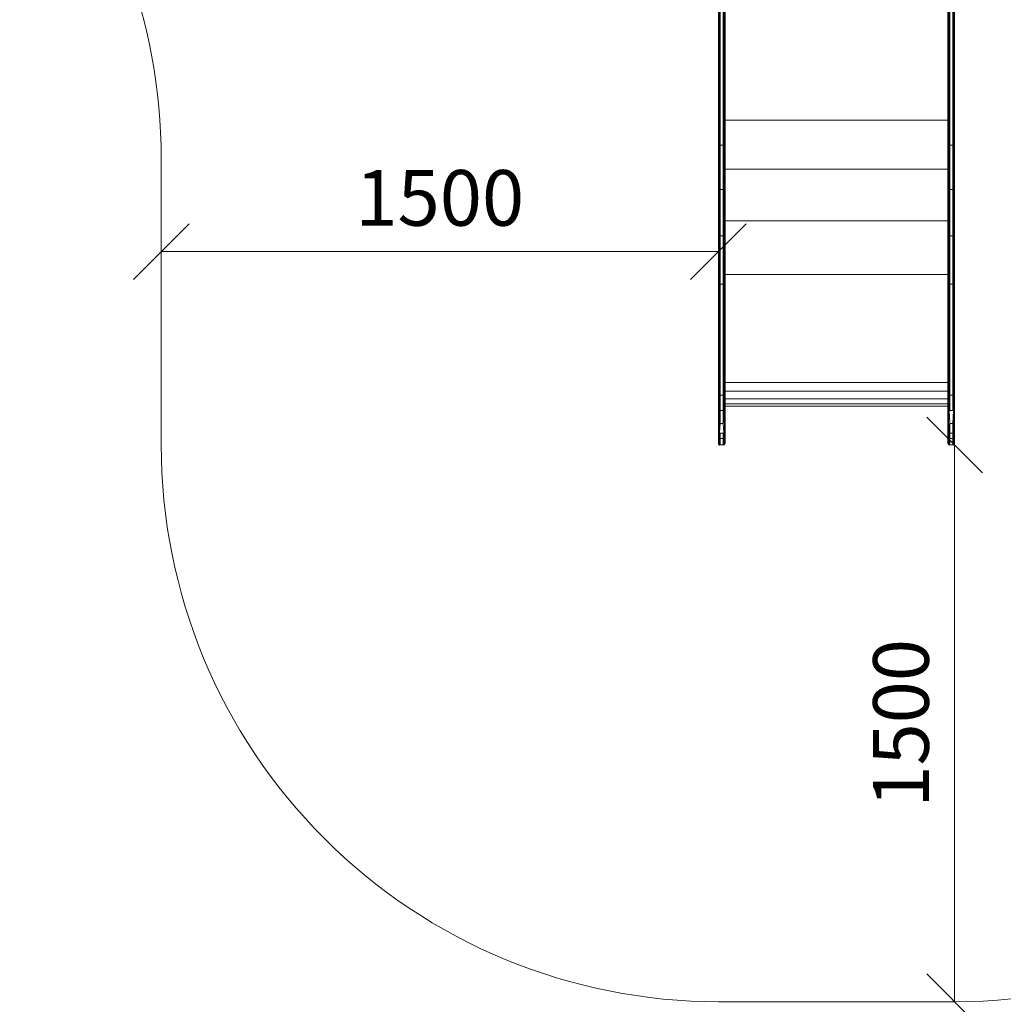
# Model space of a CAD drawing. Units: millimetres. Extents: x 2391 to 578302, y -1972 to 596964.
# Drawn here: x 2772 to 5420, y 2016 to 4668 of the extents above; entities that cross this region are included whole.
import ezdxf

# ---------------------------------------------------------------- set-up
doc = ezdxf.new("R2010")
doc.units = ezdxf.units.MM
doc.layers.get('0').update_dxf_attribs({"color": 1, "lineweight": 15})
doc.layers.get('Defpoints').update_dxf_attribs({"lineweight": 15})
doc.layers.add('Контур', color=7, linetype='Continuous', lineweight=15)
doc.layers.add('Подписи', color=7, linetype='Continuous', lineweight=15)
doc.styles.add('GOST-2.304_Type-B_italic', font='GOST Common Italic.ttf')
doc.dimstyles.new('Мой размер', dxfattribs={"dimtxt": 150, "dimasz": 150, "dimexe": 0, "dimexo": 0.625, "dimgap": 50, "dimtad": 1, "dimtxsty": 'GOST-2.304_Type-B_italic', "dimblk": 'OBLIQUE', "dimcen": 2.5, "dimclrt": 256, "dimadec": 0, "dimazin": 0, "dimtfac": 1, "dimtmove": 0, "dimatfit": 3, "dimfxl": 1, "dimlwd": -1, "dimlwe": -1, "dimarcsym": 0})

# ---------------------------------------------------------------- blocks, each defined once
blk = doc.blocks.new('_Oblique')
at = {"color": 0, "linetype": 'ByBlock', "lineweight": -2}
blk.add_line((-0.5, -0.5), (0.5, 0.5), dxfattribs=at)
blk = doc.blocks.new('*D17')
at = {"layer": 'Defpoints', "color": 0, "ltscale": 600, "transparency": 16777216}
for p in [(5280.2, 3522.9), (5289.2, 2022.9), (5289.2, 2022.9)]:
    blk.add_point(p, dxfattribs=at)
at = {"layer": 'Подписи', "color": 0, "ltscale": 600, "transparency": 16777216}
for p, q in [((5280.8, 3522.9), (5289.2, 3522.9)), ((5289.2, 3522.9), (5289.2, 2022.9)), ((5289.8, 2022.9), (5289.2, 2022.9))]:
    blk.add_line(p, q, dxfattribs=at)
at = {"layer": 'Подписи', "color": 0, "ltscale": 600, "transparency": 16777216, "xscale": 150, "yscale": 150, "zscale": 150}
for p, rotation in [((5289.2, 3522.9), 90), ((5289.2, 2022.9), 270)]:
    blk.add_blockref('_Oblique', p, dxfattribs=dict(at, rotation=rotation))
at = {"layer": 'Подписи', "ltscale": 600, "transparency": 16777216, "insert": (5164.2, 2772.9), "char_height": 150, "attachment_point": 5, "rotation": 90, "style": 'GOST-2.304_Type-B_italic'}
blk.add_mtext('1500', dxfattribs=at)
blk = doc.blocks.new('*D18')
at = {"layer": 'Defpoints', "color": 0, "ltscale": 600, "transparency": 16777216}
for p in [(3153.2, 4043.8), (3153.2, 4043.8), (4653.3, 4043.8)]:
    blk.add_point(p, dxfattribs=at)
at = {"layer": 'Подписи', "color": 0, "ltscale": 600, "transparency": 16777216}
for p, q in [((3153.2, 4044.5), (3153.2, 4043.8)), ((4653.3, 4043.8), (3153.2, 4043.8)), ((4653.3, 4044.5), (4653.3, 4043.8))]:
    blk.add_line(p, q, dxfattribs=at)
at = {"layer": 'Подписи', "color": 0, "ltscale": 600, "transparency": 16777216, "xscale": 150, "yscale": 150, "zscale": 150, "rotation": 180}
blk.add_blockref('_Oblique', (3153.2, 4043.8), dxfattribs=at)
at = {"layer": 'Подписи', "color": 0, "ltscale": 600, "transparency": 16777216, "xscale": 150, "yscale": 150, "zscale": 150}
blk.add_blockref('_Oblique', (4653.3, 4043.8), dxfattribs=at)
at = {"layer": 'Подписи', "ltscale": 600, "transparency": 16777216, "insert": (3903.2, 4168.8), "char_height": 150, "attachment_point": 5, "style": 'GOST-2.304_Type-B_italic'}
blk.add_mtext('1500', dxfattribs=at)

msp = doc.modelspace()

# ---------------------------------------------------------------- linework, layer by layer
at = {"layer": 'Контур'}
for p, q in [((4653.221, 5042.622), (4653.221, 4443.894)), ((4653.221, 4443.894), (4653.221, 5011.698)), ((4653.466, 5010.731), (4653.465, 4442.942)), ((4654.176, 5009.859), (4654.176, 4442.084)), ((4655.282, 5009.166), (4655.282, 4441.403)), ((4656.676, 5008.722), (4656.676, 4440.966)), ((4658.221, 4440.815), (4658.221, 5008.569)), ((4666.221, 5008.569), (4666.221, 4440.815)), ((4667.766, 5008.722), (4667.766, 4440.966)), ((4669.16, 5009.166), (4669.16, 4441.403)), ((4670.266, 5009.859), (4670.266, 4442.084)), ((4670.976, 5010.731), (4670.976, 4442.942)), ((4671.221, 5011.698), (4671.221, 4443.894)), ((5271.221, 4443.894), (5271.222, 5011.698)), ((5271.466, 4442.942), (5271.466, 5010.731)), ((5272.176, 4442.084), (5272.177, 5009.859)), ((5273.282, 4441.403), (5273.283, 5009.166)), ((5274.676, 4440.966), (5274.677, 5008.722)), ((5276.221, 4440.815), (5276.222, 5008.569)), ((5284.222, 5008.569), (5284.221, 4440.815)), ((5285.767, 5008.722), (5285.766, 4440.966)), ((5287.161, 5009.166), (5287.16, 4441.403)), ((5288.267, 5009.859), (5288.266, 4442.084)), ((5288.977, 5010.731), (5288.977, 4442.942)), ((5289.222, 5011.698), (5289.221, 4443.894)), ((5271.221, 4615.454), (5271.221, 4520.543)), ((5271.221, 4520.543), (5271.221, 4332.678)), ((4653.221, 4507.932), (4653.221, 4471.51)), ((4653.221, 4502.33), (4653.221, 4332.678)), ((4653.221, 4471.51), (4653.221, 4350.13)), ((4653.221, 4443.894), (4653.297, 4393.244)), ((4653.221, 4443.894), (4653.221, 4332.678)), ((4653.465, 4442.942), (4653.297, 4393.244)), ((4653.465, 4442.942), (4653.891, 4392.309)), ((4653.465, 4442.942), (4655.007, 4391.547)), ((4654.176, 4442.084), (4655.007, 4391.547)), ((4654.176, 4442.084), (4656.511, 4391.049)), ((4655.282, 4441.403), (4656.511, 4391.049)), ((4656.676, 4440.966), (4656.511, 4391.049)), ((4658.221, 4440.815), (4656.511, 4391.049)), ((4658.221, 4440.815), (4658.221, 4330.073)), ((4666.221, 4440.815), (4666.221, 4330.073)), ((4666.221, 4440.815), (4667.931, 4391.049)), ((4667.766, 4440.966), (4667.931, 4391.049)), ((4669.16, 4441.403), (4669.435, 4391.547)), ((4670.266, 4442.084), (4671.145, 4393.244)), ((4670.266, 4442.084), (4670.551, 4392.309)), ((4670.976, 4442.942), (4671.145, 4393.244)), ((4671.221, 4443.894), (4671.145, 4393.244)), ((4671.221, 4443.894), (4671.221, 4332.678)), ((5271.221, 4443.894), (5271.297, 4415.214)), ((5271.221, 4332.678), (5271.221, 4443.894)), ((5271.466, 4442.942), (5271.297, 4415.214)), ((5271.466, 4442.942), (5271.891, 4414.249)), ((5272.176, 4442.084), (5271.891, 4414.249)), ((5273.282, 4441.403), (5273.007, 4413.462)), ((5274.676, 4440.966), (5274.511, 4412.948)), ((5276.221, 4440.815), (5274.511, 4412.948)), ((5276.221, 4330.073), (5276.221, 4440.815)), ((5284.221, 4440.815), (5284.221, 4330.073)), ((5284.221, 4440.815), (5285.931, 4412.948)), ((5285.766, 4440.966), (5285.931, 4412.948)), ((5287.16, 4441.403), (5287.435, 4413.462)), ((5288.266, 4442.084), (5288.551, 4414.249)), ((5288.977, 4442.942), (5288.551, 4414.249)), ((5288.977, 4442.942), (5289.145, 4415.214)), ((5289.221, 4443.894), (5289.145, 4415.214)), ((5289.221, 4443.894), (5289.221, 4332.678)), ((4671.221, 4423.438), (4671.221, 4213.348)), ((5271.221, 4332.678), (5271.297, 4415.214)), ((5271.297, 4293.629), (5271.297, 4415.214)), ((5271.891, 4292.833), (5271.891, 4414.249)), ((5273.007, 4292.184), (5273.007, 4413.462)), ((5274.511, 4412.948), (5274.511, 4291.76)), ((5276.221, 4330.073), (5274.511, 4412.948)), ((5284.221, 4330.073), (5285.931, 4412.948)), ((5285.931, 4412.948), (5285.931, 4291.76)), ((5287.435, 4413.462), (5287.435, 4292.184)), ((5288.551, 4414.249), (5288.551, 4292.833)), ((5289.221, 4332.678), (5289.145, 4415.214)), ((5289.145, 4415.214), (5289.145, 4293.629)), ((5289.221, 4213.348), (5289.221, 4414.946)), ((4653.221, 4332.678), (4653.297, 4393.244)), ((4653.297, 4269.892), (4653.297, 4393.244)), ((4653.891, 4269.128), (4653.891, 4392.309)), ((4655.007, 4268.506), (4655.007, 4391.547)), ((4656.511, 4391.049), (4656.511, 4268.099)), ((4658.221, 4330.073), (4656.511, 4391.049)), ((4666.221, 4330.073), (4667.931, 4391.049)), ((4667.931, 4391.049), (4667.931, 4268.099)), ((4669.435, 4391.547), (4669.435, 4268.506)), ((4670.551, 4392.309), (4670.551, 4269.128)), ((4671.145, 4393.244), (4671.145, 4269.892)), ((4671.221, 4332.678), (4671.145, 4393.244)), ((4671.221, 4397.804), (5271.221, 4397.804)), ((4653.221, 4098.278), (4653.221, 4350.13)), ((4653.221, 4350.13), (4653.221, 4087.485)), ((4653.221, 4332.678), (4653.297, 4269.892)), ((4653.221, 4213.348), (4653.221, 4332.678)), ((4658.221, 4330.073), (4656.511, 4268.099)), ((4666.221, 4330.073), (4658.221, 4330.073)), ((4658.221, 4211.25), (4658.221, 4330.073)), ((4666.221, 4330.073), (4666.221, 4211.25)), ((4666.221, 4330.073), (4667.931, 4268.099)), ((4671.221, 4332.678), (4671.145, 4269.892)), ((4671.221, 4332.678), (4671.221, 4213.348)), ((5271.221, 4332.678), (5271.297, 4293.629)), ((5271.221, 4213.348), (5271.221, 4332.678)), ((5276.221, 4330.073), (5274.511, 4291.76)), ((5276.221, 4330.073), (5284.221, 4330.073)), ((5276.221, 4211.25), (5276.221, 4330.073)), ((5284.221, 4330.073), (5284.221, 4211.25)), ((5284.221, 4330.073), (5285.931, 4291.76)), ((5289.221, 4332.678), (5289.145, 4293.629)), ((5289.221, 4332.678), (5289.221, 4213.348)), ((5271.221, 4213.348), (5271.297, 4293.629)), ((5271.221, 4272.2), (5271.221, 4087.485)), ((5271.297, 4163.356), (5271.297, 4293.629)), ((5271.891, 4162.741), (5271.891, 4292.833)), ((5273.007, 4162.239), (5273.007, 4292.184)), ((5274.511, 4291.76), (5273.007, 4292.184)), ((5274.511, 4161.912), (5274.511, 4291.76)), ((5276.221, 4211.25), (5274.511, 4291.76)), ((5284.221, 4211.25), (5285.931, 4291.76)), ((5285.931, 4291.76), (5287.435, 4292.184)), ((5285.931, 4291.76), (5285.931, 4161.912)), ((5287.435, 4292.184), (5287.435, 4162.239)), ((5288.551, 4292.833), (5288.551, 4162.741)), ((5289.221, 4213.348), (5289.145, 4293.629)), ((5289.145, 4293.629), (5289.145, 4163.356)), ((4653.221, 4213.348), (4653.297, 4269.892)), ((4653.297, 4138.211), (4653.297, 4269.892)), ((4653.891, 4137.63), (4653.891, 4269.128)), ((4655.007, 4137.157), (4655.007, 4268.506)), ((4656.511, 4268.099), (4655.007, 4268.506)), ((4656.511, 4136.848), (4656.511, 4268.099)), ((4658.221, 4211.25), (4656.511, 4268.099)), ((4666.221, 4211.25), (4667.931, 4268.099)), ((4667.931, 4268.099), (4669.435, 4268.506)), ((4667.931, 4268.099), (4667.931, 4136.848)), ((4669.435, 4268.506), (4669.435, 4137.157)), ((4670.551, 4269.128), (4670.551, 4137.63)), ((4671.145, 4269.892), (4671.145, 4138.211)), ((4671.221, 4213.348), (4671.145, 4269.892)), ((4671.221, 4265.779), (5271.221, 4265.779)), ((4653.221, 4213.348), (4653.297, 4138.211)), ((4653.221, 4087.485), (4653.221, 4213.348)), ((4658.221, 4211.25), (4656.511, 4136.848)), ((4666.221, 4211.25), (4658.221, 4211.25)), ((4658.221, 4085.923), (4658.221, 4211.25)), ((4666.221, 4211.25), (4666.221, 4085.923)), ((4666.221, 4211.25), (4667.931, 4136.848)), ((4671.221, 4213.348), (4671.145, 4138.211)), ((4671.221, 4215.605), (4671.221, 4213.348)), ((4671.221, 4213.348), (4671.221, 4087.485)), ((5271.221, 4213.348), (5271.297, 4163.356)), ((5271.221, 4087.485), (5271.221, 4213.348)), ((5276.221, 4211.25), (5274.511, 4161.912)), ((5276.221, 4211.25), (5284.221, 4211.25)), ((5276.221, 4085.923), (5276.221, 4211.25)), ((5284.221, 4211.25), (5284.221, 4085.923)), ((5284.221, 4211.25), (5285.931, 4161.912)), ((5289.221, 4213.348), (5289.145, 4163.356)), ((5289.221, 4213.348), (5289.221, 4087.485)), ((4653.221, 4087.485), (4653.297, 4138.211)), ((4653.297, 4000.198), (4653.297, 4138.211)), ((4671.145, 4138.211), (4671.145, 4000.198)), ((4671.221, 4087.485), (4671.145, 4138.211)), ((5271.221, 4087.485), (5271.297, 4163.356)), ((5271.297, 4026.37), (5271.297, 4163.356)), ((5271.891, 4025.945), (5271.891, 4162.741)), ((5273.007, 4025.598), (5273.007, 4162.239)), ((5274.511, 4161.912), (5273.007, 4162.239)), ((5274.511, 4025.372), (5274.511, 4161.912)), ((5276.221, 4085.923), (5274.511, 4161.912)), ((5284.221, 4085.923), (5285.931, 4161.912)), ((5285.931, 4161.912), (5287.435, 4162.239)), ((5285.931, 4161.912), (5285.931, 4025.372)), ((5287.435, 4162.239), (5287.435, 4025.598)), ((5288.551, 4162.741), (5288.551, 4025.945)), ((5289.221, 4087.485), (5289.145, 4163.356)), ((5289.145, 4163.356), (5289.145, 4026.37)), ((4653.891, 3999.809), (4653.891, 4137.63)), ((4655.007, 3999.492), (4655.007, 4137.157)), ((4656.511, 4136.848), (4655.007, 4137.157)), ((4656.511, 3999.285), (4656.511, 4136.848)), ((4658.221, 4085.923), (4656.511, 4136.848)), ((4666.221, 4085.923), (4667.931, 4136.848)), ((4667.931, 4136.848), (4669.435, 4137.157)), ((4667.931, 4136.848), (4667.931, 3999.285)), ((4669.435, 4137.157), (4669.435, 3999.492)), ((4670.551, 4137.63), (4670.551, 3999.809)), ((4671.221, 4126.527), (5271.221, 4126.527)), ((4653.221, 4100.352), (4653.221, 4100.959)), ((4653.221, 4099.42), (4653.221, 4100.352)), ((4653.221, 4098.278), (4653.221, 4099.42)), ((4653.221, 4098.278), (4653.221, 3956.758)), ((4653.221, 4098.278), (4653.221, 4087.485)), ((4653.221, 4087.485), (4653.297, 4000.198)), ((4653.221, 3956.758), (4653.221, 4087.485)), ((4658.221, 4085.923), (4656.511, 3999.285)), ((4666.221, 4085.923), (4658.221, 4085.923)), ((4658.221, 3955.752), (4658.221, 4085.923)), ((4666.221, 4085.923), (4666.221, 3955.752)), ((4666.221, 4085.923), (4667.931, 3999.285)), ((4671.221, 4087.485), (4671.145, 4000.198)), ((4671.221, 4087.485), (4671.221, 3956.758)), ((5271.221, 4087.485), (5271.297, 4026.37)), ((5271.221, 3956.758), (5271.221, 4087.485)), ((5276.221, 4085.923), (5274.511, 4025.372)), ((5276.221, 4085.923), (5284.221, 4085.923)), ((5276.221, 3955.752), (5276.221, 4085.923)), ((5284.221, 4085.923), (5284.221, 3955.752)), ((5284.221, 4085.923), (5285.931, 4025.372)), ((5289.221, 4087.485), (5289.145, 4026.37)), ((5289.221, 4087.485), (5289.221, 3956.758)), ((5271.221, 4055.732), (5271.221, 3956.758)), ((4671.221, 3960.635), (4671.221, 4018.377)), ((5271.221, 3956.758), (5271.297, 4026.37)), ((5271.297, 3884.747), (5271.297, 4026.37)), ((5271.891, 3884.519), (5271.891, 4025.945)), ((5273.007, 3884.333), (5273.007, 4025.598)), ((5274.511, 4025.372), (5273.007, 4025.598)), ((5274.511, 3884.211), (5274.511, 4025.372)), ((5276.221, 3955.752), (5274.511, 4025.372)), ((5284.221, 3955.752), (5285.931, 4025.372)), ((5285.931, 4025.372), (5287.435, 4025.598)), ((5285.931, 3884.211), (5285.931, 4025.372)), ((5287.435, 4025.598), (5287.435, 3884.333)), ((5288.551, 4025.945), (5288.551, 3884.519)), ((5289.221, 3956.758), (5289.145, 4026.37)), ((5289.145, 4026.37), (5289.145, 3884.747)), ((5289.221, 3953.864), (5289.221, 4026.361)), ((4653.221, 3956.758), (4653.297, 4000.198)), ((4653.297, 3857.945), (4653.297, 4000.198)), ((4653.89, 3857.754), (4653.891, 3999.809)), ((4655.007, 3857.598), (4655.007, 3999.492)), ((4656.511, 3999.285), (4655.007, 3999.492)), ((4656.511, 3857.496), (4656.511, 3999.285)), ((4658.221, 3955.752), (4656.511, 3999.285)), ((4666.221, 3955.752), (4667.931, 3999.285)), ((4667.931, 3999.285), (4669.435, 3999.492)), ((4667.931, 3857.496), (4667.931, 3999.285)), ((4669.435, 3999.492), (4669.435, 3857.598)), ((4670.551, 3999.809), (4670.551, 3857.754)), ((4671.145, 4000.198), (4671.145, 3857.945)), ((4671.221, 3956.758), (4671.145, 4000.198)), ((4671.221, 3981.893), (5271.221, 3981.893)), ((5289.221, 3996.249), (5289.221, 3953.864)), ((4653.221, 3956.758), (4653.297, 3857.945)), ((4653.221, 3822.899), (4653.221, 3956.758)), ((4653.221, 3956.758), (4653.221, 3953.864)), ((4653.221, 3723.611), (4653.221, 3953.864)), ((4658.221, 3955.752), (4656.511, 3857.496)), ((4666.221, 3955.752), (4658.221, 3955.752)), ((4658.221, 3822.464), (4658.221, 3955.752)), ((4666.221, 3955.752), (4666.221, 3822.464)), ((4666.221, 3955.752), (4667.931, 3857.496)), ((4671.221, 3956.758), (4671.145, 3857.945)), ((4671.221, 3956.758), (4671.221, 3822.899)), ((5271.221, 3956.758), (5271.297, 3884.747)), ((5271.221, 3822.899), (5271.221, 3956.758)), ((5276.221, 3955.752), (5274.511, 3884.211)), ((5276.221, 3955.752), (5284.221, 3955.752)), ((5276.221, 3822.464), (5276.221, 3955.752)), ((5284.221, 3955.752), (5284.221, 3822.464)), ((5284.221, 3955.752), (5285.931, 3884.211)), ((5289.221, 3956.758), (5289.145, 3884.747)), ((5289.221, 3956.758), (5289.221, 3822.899)), ((5289.221, 3815.404), (5289.221, 3953.864)), ((5289.221, 3763.153), (5289.221, 3953.864)), ((5289.221, 3822.899), (5289.221, 3953.864)), ((5271.221, 3822.899), (5271.297, 3884.747)), ((5271.465, 3822.765), (5271.297, 3884.747)), ((5272.176, 3822.643), (5271.297, 3884.747)), ((5272.176, 3822.643), (5271.891, 3884.519)), ((5273.282, 3822.547), (5273.007, 3884.333)), ((5274.676, 3822.485), (5274.511, 3884.211)), ((5276.221, 3822.464), (5274.511, 3884.211)), ((5284.221, 3822.464), (5285.931, 3884.211)), ((5285.766, 3822.485), (5285.931, 3884.211)), ((5288.266, 3822.643), (5285.931, 3884.211)), ((5287.16, 3822.547), (5285.931, 3884.211)), ((5288.976, 3822.765), (5287.435, 3884.333)), ((5288.266, 3822.643), (5287.435, 3884.333)), ((5288.976, 3822.765), (5288.551, 3884.519)), ((5288.976, 3822.765), (5289.145, 3884.747)), ((5289.221, 3822.899), (5289.145, 3884.747)), ((4653.221, 3822.899), (4653.297, 3857.945)), ((4653.465, 3822.765), (4653.297, 3857.945)), ((4653.465, 3822.765), (4653.89, 3857.754)), ((4654.176, 3822.643), (4653.89, 3857.754)), ((4655.282, 3822.547), (4655.007, 3857.598)), ((4656.676, 3822.485), (4656.511, 3857.496)), ((4658.221, 3822.464), (4656.511, 3857.496)), ((4666.221, 3822.464), (4667.931, 3857.496)), ((4667.766, 3822.485), (4667.931, 3857.496)), ((4669.16, 3822.547), (4669.435, 3857.598)), ((4670.266, 3822.643), (4670.551, 3857.754)), ((4670.976, 3822.765), (4670.551, 3857.754)), ((4670.976, 3822.765), (4671.145, 3857.945)), ((4671.221, 3822.899), (4671.145, 3857.945)), ((5271.221, 3869.294), (5271.221, 3833.75)), ((4653.221, 3657.434), (4653.221, 3822.899)), ((4653.465, 3657.3), (4653.465, 3822.765)), ((4654.175, 3657.178), (4654.176, 3822.643)), ((4655.282, 3657.082), (4655.282, 3822.547)), ((4656.675, 3657.02), (4656.676, 3822.485)), ((4658.221, 3656.999), (4658.221, 3822.464)), ((4666.221, 3822.464), (4666.221, 3656.999)), ((4667.766, 3822.485), (4667.766, 3657.02)), ((4669.16, 3822.547), (4669.16, 3657.082)), ((4670.266, 3822.643), (4670.266, 3657.178)), ((4670.976, 3822.765), (4670.976, 3657.3)), ((4671.221, 3822.899), (4671.221, 3657.434)), ((5271.221, 3833.75), (5271.221, 3657.434)), ((5271.221, 3657.434), (5271.221, 3822.899)), ((5271.465, 3657.3), (5271.465, 3822.765)), ((5272.175, 3657.178), (5272.176, 3822.643)), ((5273.282, 3657.082), (5273.282, 3822.547)), ((5274.675, 3657.02), (5274.676, 3822.485)), ((5276.221, 3656.999), (5276.221, 3822.464)), ((5284.221, 3822.464), (5284.221, 3656.999)), ((5285.766, 3822.485), (5285.766, 3657.02)), ((5287.16, 3822.547), (5287.159, 3657.082)), ((5288.266, 3822.643), (5288.266, 3657.178)), ((5288.976, 3822.765), (5288.976, 3657.3)), ((5289.221, 3822.899), (5289.221, 3657.434)), ((5289.221, 3720.719), (5289.221, 3822.899)), ((4653.221, 3809.402), (4653.221, 3805.804)), ((4653.221, 3723.611), (4653.221, 3805.804)), ((5289.221, 3805.804), (5289.221, 3815.404)), ((5289.221, 3742.861), (5289.221, 3815.404)), ((5289.221, 3727.119), (5289.221, 3805.804)), ((5289.221, 3776.047), (5289.221, 3777.823)), ((5289.221, 3774.258), (5289.221, 3776.047)), ((4653.221, 3762.006), (4653.221, 3630.016)), ((4653.221, 3723.611), (4653.221, 3723.4)), ((4653.221, 3722.792), (4653.221, 3723.4)), ((4653.221, 3722.792), (4653.221, 3723.4)), ((4653.221, 3721.861), (4653.221, 3722.792)), ((4653.221, 3720.719), (4653.221, 3721.861)), ((4653.221, 3720.719), (4653.221, 3631.8)), ((4653.221, 3719.504), (4653.221, 3720.719)), ((4653.221, 3718.361), (4653.221, 3719.504)), ((4653.221, 3717.43), (4653.221, 3718.361)), ((4653.221, 3716.823), (4653.221, 3717.43)), ((5289.221, 3717.43), (5289.22, 3545.228)), ((5289.221, 3719.504), (5289.221, 3735.359)), ((5289.221, 3720.719), (5289.221, 3719.504)), ((5289.221, 3720.719), (5289.221, 3617.985)), ((5289.221, 3719.504), (5289.221, 3718.361)), ((5289.221, 3718.361), (5289.221, 3717.43)), ((5289.221, 3717.43), (5289.221, 3716.823)), ((5289.221, 3716.823), (5289.221, 3716.611)), ((4671.221, 3690.815), (5271.221, 3690.814)), ((5271.221, 3686.848), (5271.221, 3667.121)), ((5289.221, 3705.8), (5289.22, 3572.101)), ((4671.221, 3667.332), (5271.221, 3667.332)), ((5271.221, 3667.121), (5271.22, 3558.738)), ((4653.221, 3657.434), (4653.297, 3624.421)), ((4653.221, 3617.985), (4653.221, 3657.434)), ((4653.465, 3657.3), (4653.297, 3624.421)), ((4653.465, 3657.3), (4653.89, 3623.852)), ((4654.175, 3657.178), (4653.89, 3623.852)), ((4655.282, 3657.082), (4655.007, 3623.388)), ((4656.675, 3657.02), (4655.282, 3657.082)), ((4656.675, 3657.02), (4656.51, 3623.085)), ((4658.221, 3656.999), (4656.675, 3657.02)), ((4658.221, 3615.972), (4656.675, 3657.02)), ((4666.221, 3656.999), (4658.221, 3656.999)), ((4658.221, 3615.972), (4658.221, 3656.999)), ((4666.221, 3656.999), (4667.766, 3657.02)), ((4666.221, 3656.999), (4666.221, 3615.972)), ((4666.221, 3656.999), (4667.931, 3623.085)), ((4667.766, 3657.02), (4669.16, 3657.082)), ((4667.766, 3657.02), (4667.931, 3623.085)), ((4669.16, 3657.082), (4669.435, 3623.388)), ((4670.266, 3657.178), (4670.551, 3623.852)), ((4670.976, 3657.3), (4670.551, 3623.852)), ((4670.976, 3657.3), (4671.145, 3624.421)), ((4671.221, 3657.434), (4671.145, 3624.421)), ((4671.221, 3657.434), (4671.221, 3617.985)), ((4671.221, 3647.065), (4671.221, 3657.434)), ((4671.221, 3647.418), (5271.221, 3647.418)), ((4671.221, 3633.021), (4671.221, 3647.065)), ((5271.221, 3617.985), (5271.221, 3657.434)), ((5271.221, 3634.31), (5271.221, 3633.021)), ((5271.465, 3657.3), (5271.296, 3615.965)), ((5271.465, 3657.3), (5271.89, 3615.286)), ((5272.175, 3657.178), (5271.89, 3615.286)), ((5273.282, 3657.082), (5272.175, 3657.178)), ((5273.282, 3657.082), (5273.007, 3614.733)), ((5274.675, 3657.02), (5273.282, 3657.082)), ((5274.675, 3657.02), (5274.51, 3614.371)), ((5276.221, 3656.999), (5274.675, 3657.02)), ((5276.221, 3615.972), (5274.675, 3657.02)), ((5276.221, 3656.999), (5284.221, 3656.999)), ((5276.221, 3615.972), (5276.221, 3656.999)), ((5285.766, 3657.02), (5284.221, 3615.972)), ((5284.221, 3656.999), (5285.766, 3657.02)), ((5284.221, 3656.999), (5284.221, 3615.972)), ((5285.766, 3657.02), (5287.159, 3657.082)), ((5285.766, 3657.02), (5285.931, 3614.371)), ((5287.159, 3657.082), (5288.266, 3657.178)), ((5287.159, 3657.082), (5287.434, 3614.733)), ((5288.266, 3657.178), (5288.551, 3615.286)), ((5288.976, 3657.3), (5288.551, 3615.286)), ((5288.976, 3657.3), (5289.145, 3615.965)), ((5289.221, 3657.434), (5289.221, 3617.985)), ((4653.221, 3617.985), (4653.297, 3624.421)), ((4653.221, 3617.985), (4653.297, 3586.724)), ((4653.221, 3583.88), (4653.221, 3617.985)), ((4653.89, 3623.852), (4653.297, 3624.421)), ((4653.297, 3586.724), (4653.297, 3624.421)), ((4653.89, 3585.666), (4653.89, 3623.852)), ((4655.007, 3623.388), (4653.89, 3623.852)), ((4656.51, 3623.085), (4655.007, 3623.388)), ((4655.007, 3584.803), (4655.007, 3623.388)), ((4656.51, 3584.24), (4656.51, 3623.085)), ((4658.221, 3615.972), (4656.51, 3623.085)), ((4658.221, 3615.972), (4656.51, 3584.24)), ((4666.221, 3615.972), (4658.221, 3615.972)), ((4658.221, 3580.502), (4658.221, 3615.972)), ((4666.221, 3615.972), (4667.931, 3623.085)), ((4666.221, 3615.972), (4666.221, 3580.502)), ((4666.221, 3615.972), (4667.931, 3584.24)), ((4667.931, 3623.085), (4669.435, 3623.388)), ((4667.931, 3623.085), (4667.931, 3584.24)), ((4669.435, 3623.388), (4670.551, 3623.852)), ((4669.435, 3623.388), (4669.435, 3584.803)), ((4670.551, 3623.852), (4671.145, 3624.421)), ((4670.551, 3623.852), (4670.551, 3585.666)), ((4671.145, 3624.421), (4671.145, 3586.724)), ((4671.221, 3617.985), (4671.145, 3624.421)), ((4671.221, 3617.985), (4671.145, 3586.724)), ((4671.221, 3633.474), (5271.221, 3633.474)), ((4671.221, 3626.684), (4671.221, 3633.021)), ((4671.221, 3627.182), (5271.221, 3627.182)), ((4671.221, 3626.684), (4671.221, 3527.785)), ((5271.221, 3633.021), (5271.22, 3527.785)), ((5271.221, 3627.182), (5271.22, 3533.13)), ((5271.22, 3583.88), (5271.296, 3615.965)), ((5271.89, 3615.286), (5271.296, 3615.965)), ((5271.296, 3579.976), (5271.296, 3615.965)), ((5271.89, 3578.83), (5271.89, 3615.286)), ((5273.007, 3614.733), (5271.89, 3615.286)), ((5273.007, 3577.896), (5273.007, 3614.733)), ((5274.51, 3614.371), (5273.007, 3614.733)), ((5276.221, 3615.972), (5274.51, 3614.371)), ((5276.22, 3580.502), (5274.51, 3614.371)), ((5276.221, 3615.972), (5284.221, 3615.972)), ((5284.22, 3580.502), (5285.931, 3614.371)), ((5284.221, 3615.972), (5285.931, 3614.371)), ((5285.931, 3614.371), (5287.434, 3614.733)), ((5287.434, 3614.733), (5288.551, 3615.286)), ((5287.434, 3614.733), (5287.434, 3577.896)), ((5288.551, 3615.286), (5289.145, 3615.965)), ((5288.551, 3615.286), (5288.551, 3578.83)), ((5289.145, 3615.965), (5289.145, 3579.976)), ((5289.22, 3583.88), (5289.145, 3615.965)), ((5289.221, 3617.985), (5289.22, 3583.88)), ((4653.221, 3583.88), (4653.297, 3586.724)), ((4653.221, 3583.88), (4653.297, 3558.869)), ((4653.221, 3558.738), (4653.221, 3583.88)), ((4653.89, 3585.666), (4653.297, 3586.724)), ((4653.297, 3558.869), (4653.297, 3586.724)), ((4655.007, 3584.803), (4653.89, 3585.666)), ((4653.89, 3557.45), (4653.89, 3585.666)), ((4655.007, 3556.293), (4655.007, 3584.803)), ((4656.51, 3584.24), (4655.007, 3584.803)), ((4658.221, 3580.502), (4656.51, 3584.24)), ((4666.221, 3580.502), (4667.931, 3584.24)), ((4667.931, 3584.24), (4669.435, 3584.803)), ((4669.435, 3584.803), (4670.551, 3585.666)), ((4669.435, 3584.803), (4669.435, 3556.293)), ((4670.551, 3585.666), (4671.145, 3586.724)), ((4670.551, 3585.666), (4670.551, 3557.45)), ((4671.145, 3586.724), (4671.145, 3558.869)), ((4671.221, 3583.88), (4671.145, 3586.724)), ((4671.221, 3583.88), (4671.145, 3558.869)), ((5271.22, 3583.88), (5271.296, 3579.976)), ((5289.22, 3583.88), (5289.145, 3579.976)), ((5289.22, 3583.88), (5289.22, 3558.738)), ((4653.221, 3545.228), (4653.221, 3558.738)), ((4653.89, 3557.45), (4653.297, 3558.869)), ((4653.465, 3543.706), (4653.297, 3558.869)), ((4653.465, 3543.706), (4653.89, 3557.45)), ((4655.007, 3556.293), (4653.89, 3557.45)), ((4654.175, 3542.333), (4653.89, 3557.45)), ((4656.51, 3555.538), (4655.007, 3556.293)), ((4655.282, 3541.244), (4655.007, 3556.293)), ((4658.221, 3580.502), (4656.51, 3555.538)), ((4658.221, 3554.354), (4656.51, 3555.538)), ((4656.675, 3540.545), (4656.51, 3555.538)), ((4656.675, 3540.545), (4658.221, 3554.354)), ((4666.221, 3580.502), (4658.221, 3580.502)), ((4666.221, 3554.354), (4658.221, 3554.354)), ((4658.221, 3540.304), (4658.221, 3554.354)), ((4666.221, 3580.502), (4667.931, 3555.538)), ((4666.221, 3554.354), (4667.931, 3555.538)), ((4666.221, 3554.354), (4666.221, 3540.304)), ((4666.221, 3554.354), (4667.766, 3540.545)), ((4667.766, 3540.545), (4667.931, 3555.538)), ((4667.931, 3555.538), (4669.435, 3556.293)), ((4669.16, 3541.244), (4669.435, 3556.293)), ((4669.435, 3556.293), (4670.551, 3557.45)), ((4670.266, 3542.333), (4670.551, 3557.45)), ((4670.551, 3557.45), (4671.145, 3558.869)), ((4670.976, 3543.706), (4670.551, 3557.45)), ((4670.976, 3543.706), (4671.145, 3558.869)), ((4671.221, 3558.738), (4671.221, 3545.228)), ((5271.22, 3558.738), (5271.296, 3579.976)), ((5271.22, 3558.738), (5271.296, 3554.643)), ((5271.22, 3545.228), (5271.22, 3558.738)), ((5271.22, 3545.228), (5271.296, 3554.643)), ((5271.89, 3578.83), (5271.296, 3579.976)), ((5271.296, 3554.643), (5271.296, 3579.976)), ((5271.89, 3553.169), (5271.296, 3554.643)), ((5271.465, 3543.706), (5271.296, 3554.643)), ((5271.89, 3553.169), (5271.89, 3578.83)), ((5273.007, 3577.896), (5271.89, 3578.83)), ((5273.007, 3551.968), (5273.007, 3577.896)), ((5274.51, 3577.287), (5273.007, 3577.896)), ((5276.22, 3580.502), (5274.51, 3577.287)), ((5274.51, 3551.183), (5274.51, 3577.287)), ((5276.22, 3554.354), (5274.51, 3577.287)), ((5276.22, 3554.354), (5274.51, 3551.183)), ((5276.22, 3580.502), (5284.22, 3580.502)), ((5276.22, 3554.354), (5276.22, 3580.502)), ((5276.22, 3554.354), (5284.22, 3554.354)), ((5276.22, 3540.304), (5276.22, 3554.354)), ((5284.22, 3580.502), (5284.22, 3554.354)), ((5284.22, 3580.502), (5285.931, 3577.287)), ((5284.22, 3554.354), (5285.931, 3577.287)), ((5284.22, 3554.354), (5284.22, 3540.304)), ((5284.22, 3554.354), (5285.931, 3551.183)), ((5284.22, 3554.354), (5285.766, 3540.545)), ((5285.931, 3577.287), (5287.434, 3577.896)), ((5285.931, 3577.287), (5285.931, 3551.183)), ((5287.434, 3577.896), (5288.551, 3578.83)), ((5287.434, 3577.896), (5287.434, 3551.968)), ((5288.551, 3578.83), (5289.145, 3579.976)), ((5288.551, 3578.83), (5288.551, 3553.169)), ((5288.551, 3553.169), (5289.144, 3554.643)), ((5288.976, 3543.706), (5289.144, 3554.643)), ((5289.145, 3579.976), (5289.144, 3554.643)), ((5289.22, 3558.738), (5289.144, 3554.643)), ((5289.22, 3545.228), (5289.144, 3554.643)), ((5289.22, 3558.738), (5289.145, 3579.976)), ((5289.22, 3543.176), (5289.22, 3572.101)), ((5289.22, 3558.449), (5289.22, 3572.101)), ((4653.221, 3527.785), (4653.221, 3545.228)), ((4653.221, 3527.785), (4653.297, 3526.285)), ((4653.465, 3526.263), (4653.465, 3543.706)), ((4655.282, 3541.244), (4654.175, 3542.333)), ((4654.175, 3524.89), (4654.175, 3542.333)), ((4656.675, 3540.545), (4655.282, 3541.244)), ((4655.282, 3523.801), (4655.282, 3541.244)), ((4658.221, 3540.304), (4656.675, 3540.545)), ((4656.675, 3523.102), (4656.675, 3540.545)), ((4666.221, 3540.304), (4658.221, 3540.304)), ((4658.221, 3522.861), (4658.221, 3540.304)), ((4666.221, 3540.304), (4667.766, 3540.545)), ((4666.221, 3540.304), (4666.221, 3522.861)), ((4667.766, 3540.545), (4669.16, 3541.244)), ((4667.766, 3540.545), (4667.766, 3523.102)), ((4669.16, 3541.244), (4670.266, 3542.333)), ((4669.16, 3541.244), (4669.16, 3523.801)), ((4670.266, 3542.333), (4670.266, 3524.89)), ((4670.976, 3543.706), (4670.976, 3526.263)), ((4671.221, 3527.785), (4671.145, 3526.285)), ((4671.221, 3545.228), (4671.221, 3527.785)), ((5271.22, 3527.785), (5271.22, 3545.228)), ((5271.22, 3533.13), (5271.22, 3527.785)), ((5271.22, 3527.785), (5271.296, 3526.285)), ((5271.465, 3543.706), (5271.89, 3553.169)), ((5271.465, 3526.263), (5271.465, 3543.706)), ((5273.007, 3551.968), (5271.89, 3553.169)), ((5272.175, 3542.333), (5271.89, 3553.169)), ((5272.175, 3524.89), (5272.175, 3542.333)), ((5273.282, 3541.244), (5273.007, 3551.968)), ((5274.51, 3551.183), (5273.007, 3551.968)), ((5273.281, 3523.801), (5273.282, 3541.244)), ((5274.675, 3540.545), (5273.282, 3541.244)), ((5274.675, 3540.545), (5274.51, 3551.183)), ((5276.22, 3540.304), (5274.51, 3551.183)), ((5276.22, 3540.304), (5274.675, 3540.545)), ((5274.675, 3523.102), (5274.675, 3540.545)), ((5276.22, 3540.304), (5284.22, 3540.304)), ((5276.22, 3522.861), (5276.22, 3540.304)), ((5284.22, 3540.304), (5285.766, 3540.545)), ((5284.22, 3540.304), (5284.22, 3522.861)), ((5285.766, 3540.545), (5285.765, 3523.102)), ((5285.766, 3540.545), (5285.931, 3551.183)), ((5285.766, 3540.545), (5287.159, 3541.244)), ((5285.931, 3551.183), (5287.434, 3551.968)), ((5287.159, 3541.244), (5287.434, 3551.968)), ((5287.159, 3541.244), (5287.159, 3523.801)), ((5287.434, 3551.968), (5288.551, 3553.169)), ((5288.266, 3542.333), (5288.551, 3553.169)), ((5288.266, 3542.333), (5288.266, 3524.89)), ((5288.976, 3543.706), (5288.551, 3553.169)), ((5288.976, 3543.706), (5288.976, 3526.263)), ((5289.22, 3527.785), (5289.144, 3526.285)), ((5289.22, 3545.228), (5289.22, 3527.785)), ((5289.22, 3540.389), (5289.22, 3543.176)), ((4653.89, 3524.655), (4653.297, 3526.285)), ((4653.465, 3526.263), (4653.297, 3526.285)), ((4653.465, 3526.263), (4653.89, 3524.655)), ((4654.175, 3524.89), (4653.89, 3524.655)), ((4655.007, 3523.326), (4653.89, 3524.655)), ((4655.282, 3523.801), (4655.007, 3523.326)), ((4656.51, 3522.459), (4655.007, 3523.326)), ((4656.675, 3523.102), (4656.51, 3522.459)), ((4658.221, 3522.861), (4656.51, 3522.459)), ((4666.221, 3522.861), (4658.221, 3522.861)), ((4666.221, 3522.861), (4667.931, 3522.459)), ((4667.766, 3523.102), (4667.931, 3522.459)), ((4667.931, 3522.459), (4669.435, 3523.326)), ((4669.16, 3523.801), (4669.435, 3523.326)), ((4669.435, 3523.326), (4670.551, 3524.655)), ((4670.266, 3524.89), (4670.551, 3524.655)), ((4670.551, 3524.655), (4671.145, 3526.285)), ((4670.976, 3526.263), (4670.551, 3524.655)), ((4670.976, 3526.263), (4671.145, 3526.285)), ((5271.89, 3524.655), (5271.296, 3526.285)), ((5271.465, 3526.263), (5271.296, 3526.285)), ((5271.465, 3526.263), (5271.89, 3524.655)), ((5272.175, 3524.89), (5271.89, 3524.655)), ((5273.006, 3523.326), (5271.89, 3524.655)), ((5273.281, 3523.801), (5273.006, 3523.326)), ((5274.51, 3522.459), (5273.006, 3523.326)), ((5274.675, 3523.102), (5274.51, 3522.459)), ((5276.22, 3522.861), (5274.51, 3522.459)), ((5276.22, 3522.861), (5274.675, 3523.102)), ((5276.22, 3522.861), (5284.22, 3522.861)), ((5284.22, 3522.861), (5285.765, 3523.102)), ((5284.22, 3522.861), (5285.931, 3522.459)), ((5285.765, 3523.102), (5285.931, 3522.459)), ((5285.931, 3522.459), (5287.434, 3523.326)), ((5287.159, 3523.801), (5287.434, 3523.326)), ((5287.434, 3523.326), (5288.551, 3524.655)), ((5288.266, 3524.89), (5288.551, 3524.655)), ((5288.551, 3524.655), (5289.144, 3526.285)), ((5288.976, 3526.263), (5288.551, 3524.655)), ((5288.976, 3526.263), (5289.144, 3526.285))]:
    msp.add_line(p, q, dxfattribs=at)
at = {"layer": 'Подписи'}
for p, q in [((3153.221, 3522.861), (3153.221, 4295.148)), ((5289.22, 2022.861), (4653.221, 2022.861))]:
    msp.add_line(p, q, dxfattribs=at)
for centre, start, end in [((1653.221, 4295.148), 359.999998, 41.750588), ((4653.221, 3522.861), 179.999992, 270), ((5289.22, 3522.861), 270, 359.999949)]:
    msp.add_arc(centre, 1500, start, end, dxfattribs=at)

# ---------------------------------------------------------------- dimensions: what is measured, and where the dimension line sits
at = {"layer": 'Подписи', "ltscale": 600}
dim = msp.add_linear_dim(base=(3153.221, 4043.841), p1=(4653.259, 4043.841), p2=(3153.221, 4043.841), text='1500', dimstyle='Мой размер', dxfattribs=at)
dim.commit()
dim.dimension.update_dxf_attribs({"geometry": '*D18', "text_midpoint": (3903.24, 4168.841)})
dim = msp.add_linear_dim(base=(5289.22, 2022.861), p1=(5280.22, 3522.861), p2=(5289.22, 2022.861), angle=90, dimstyle='Мой размер', dxfattribs=at)
dim.commit()
dim.dimension.update_dxf_attribs({"geometry": '*D17', "text_midpoint": (5164.22, 2772.861)})

doc.saveas('drawing.dxf')
